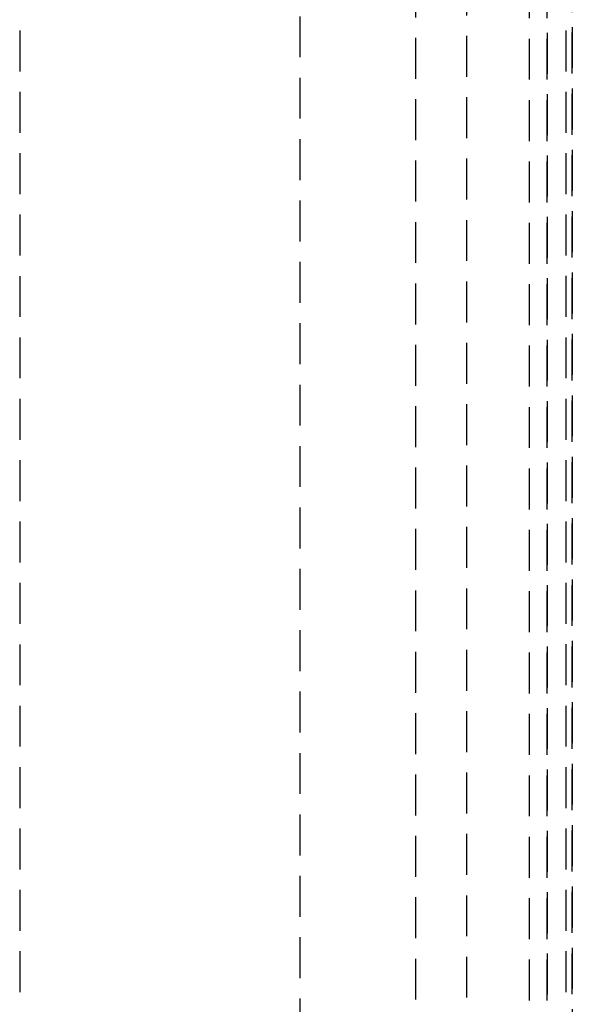
# Model space of a CAD drawing. Extents: x -21350 to 96036, y -3002 to 46867.
# Drawn here: x 10270 to 10310, y 19555 to 19627 of the extents above; entities that cross this region are included whole.
import ezdxf

# ---------------------------------------------------------------- set-up
doc = ezdxf.new("R2010")
doc.units = 0
doc.linetypes.add('X-2549-GC$0$EDG-DASH-3', pattern=[4.5, 3, -1.5])
for name, color, linetype in [('X-2549-GC$0$G-IMPT', 31, 'X-2549-GC$0$EDG-DASH-3'), ('X-2549-GC$0$Q-CASE', 31, 'X-2549-GC$0$EDG-DASH-3'), ('X-2549-GC$0$Q-SPCQ', 31, 'X-2549-GC$0$EDG-DASH-3'), ('X-XREF', 7, 'CONTINUOUS')]:
    doc.layers.add(name, color=color, linetype=linetype)

# ---------------------------------------------------------------- blocks, each defined once
blk = doc.blocks.new('X-2549-GC')
at = {"layer": 'X-2549-GC$0$G-IMPT'}
for p, q in [((10307.31, 19487.448), (10307.31, 19742.884)), ((10307.31, 19487.448), (10307.31, 19742.884)), ((10308.609, 19487.448), (10308.609, 19742.884)), ((10308.609, 19742.884), (10308.609, 19487.448)), ((10310.46, 19501.401), (10310.46, 19738.804)), ((10310.46, 19501.401), (10310.46, 19738.804)), ((10310.46, 19501.401), (10310.46, 19738.804)), ((10310.46, 19738.804), (10310.46, 19501.401)), ((10310.006, 19501.554), (10310.006, 19738.651)), ((10310.006, 19501.554), (10310.006, 19738.651))]:
    blk.add_line(p, q, dxfattribs=at)
at = {"layer": 'X-2549-GC$0$Q-CASE'}
blk.add_line((10269.934, 20782.553), (10269.934, 17133.988), dxfattribs=at)
at = {"layer": 'X-2549-GC$0$Q-SPCQ'}
for p, q in [((10290.482, 19708.087), (10290.482, 19537.848)), ((10298.976, 19541.509), (10298.976, 19704.426)), ((10302.723, 19541.655), (10302.723, 19704.28))]:
    blk.add_line(p, q, dxfattribs=at)

msp = doc.modelspace()

# ---------------------------------------------------------------- block references
at = {"layer": 'X-XREF'}
msp.add_blockref('X-2549-GC', (0, 0), dxfattribs=at)

doc.saveas('drawing.dxf')
